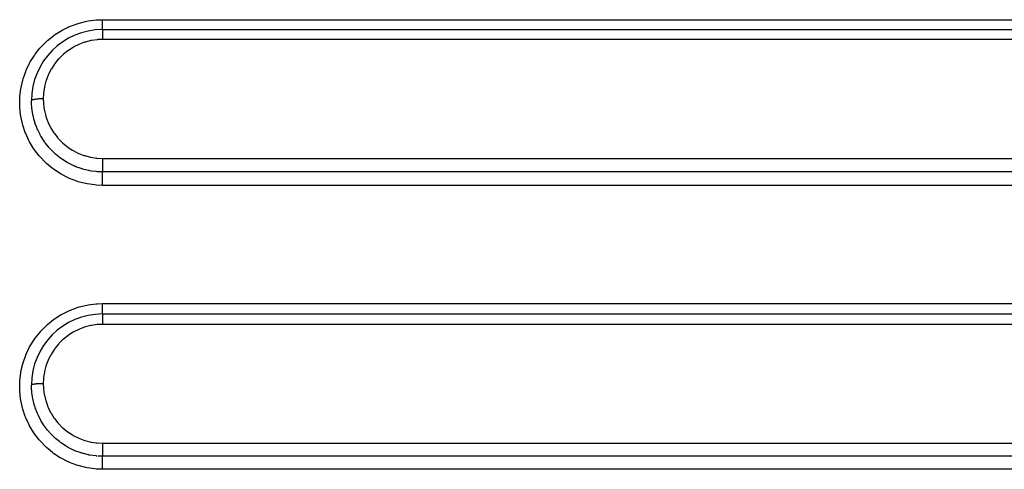
# Model space of a CAD drawing. Extents: x 24 to 1031, y -582 to 196.
# Drawn here: x 120 to 161, y -202 to -183 of the extents above; entities that cross this region are included whole.
import ezdxf

# ---------------------------------------------------------------- set-up
doc = ezdxf.new("R2010")
doc.units = 0
doc.linetypes.add('DASHED', pattern=[11.05, 8.7, -2.35])
doc.layers.get('0').update_dxf_attribs({"linetype": 'CONTINUOUS'})
doc.layers.add('NEVIDI', color=4, linetype='DASHED')

msp = doc.modelspace()

# ---------------------------------------------------------------- linework, layer by layer
at = {"color": 2}
for p, q in [((123, -183.619578), (203, -183.619578)), ((123, -183.619578), (203, -183.619578)), ((123, -195.619578), (183, -195.619578)), ((123, -195.619578), (183, -195.619578))]:
    msp.add_line(p, q, dxfattribs=at)
for centre in [(123, -186.619578), (123, -198.619578)]:
    msp.add_arc(centre, 3, 90, 180, dxfattribs=at)
at = {"layer": 'NEVIDI', "color": 7, "linetype": 'CONTINUOUS'}
for p, q in [((121.655004, -183.471932), (121.965791, -183.359588)), ((121.965791, -183.359588), (122.021615, -183.34286)), ((122.021615, -183.34286), (122.341793, -183.265946)), ((122.341793, -183.265946), (122.399485, -183.255427)), ((122.399485, -183.255427), (122.729733, -183.214088)), ((122.729733, -183.214088), (122.788506, -183.210027)), ((122.788506, -183.210027), (123, -183.203605)), ((123, -183.203605), (203, -183.203605)), ((123, -183.230522), (123, -183.203605)), ((123, -183.234945), (123, -183.230522)), ((123, -183.246071), (123, -183.234945)), ((123, -183.279757), (123, -183.246071)), ((123, -183.294769), (123, -183.279757)), ((123, -183.298779), (123, -183.294769)), ((123, -183.327264), (123, -183.298779)), ((123, -183.34178), (123, -183.327264)), ((123, -183.359522), (123, -183.34178)), ((123, -183.372712), (123, -183.359522)), ((123, -183.386317), (123, -183.372712)), ((123, -183.415499), (123, -183.386317)), ((120.976759, -183.84657), (121.252871, -183.670139)), ((121.252871, -183.670139), (121.303571, -183.641543)), ((121.303571, -183.641543), (121.600996, -183.494917)), ((121.600996, -183.494917), (121.655004, -183.471932)), ((123, -183.415834), (123, -183.415499)), ((123, -183.428182), (123, -183.415834)), ((123, -183.455083), (123, -183.428182)), ((123, -183.466769), (123, -183.455083)), ((123, -183.466916), (123, -183.466769)), ((123, -183.491179), (123, -183.466916)), ((123, -183.501741), (123, -183.491179)), ((123, -183.511844), (123, -183.501741)), ((123, -183.523409), (123, -183.511844)), ((123, -183.532598), (123, -183.523409)), ((123, -183.54964), (123, -183.532598)), ((123, -183.551441), (123, -183.54964)), ((123, -183.559254), (123, -183.551441)), ((123, -183.57492), (123, -183.559254)), ((123, -183.579833), (123, -183.57492)), ((123, -183.581278), (123, -183.579833)), ((123, -183.593645), (123, -183.581278)), ((123, -183.598475), (123, -183.593645)), ((123, -183.601803), (123, -183.598475)), ((123, -183.607388), (123, -183.601803)), ((123, -183.610647), (123, -183.607388)), ((123, -183.6151), (123, -183.610647)), ((123, -183.616057), (123, -183.6151)), ((123, -183.617693), (123, -183.616057)), ((123, -183.61951), (123, -183.617693)), ((123, -183.619578), (123, -183.619582)), ((123, -183.619582), (123, -183.622303)), ((123, -183.622303), (123, -183.623395)), ((123, -183.623395), (123, -183.624077)), ((123, -183.624077), (123, -183.632078)), ((123, -183.632078), (123, -183.634293)), ((123, -183.634293), (123, -183.637432)), ((123, -183.637432), (123, -183.64884)), ((123, -183.64884), (123, -183.652175)), ((123, -183.652175), (123, -183.659498)), ((123, -183.659498), (123, -183.67231)), ((123, -183.67231), (123, -183.676691)), ((123, -183.676691), (123, -183.689821)), ((123, -183.689821), (123, -183.70221)), ((123, -183.70221), (123, -183.70756)), ((123, -183.70756), (123, -183.727774)), ((123, -183.727774), (123, -183.737982)), ((123, -183.737982), (123, -183.744299)), ((123, -183.744299), (123, -183.772883)), ((123, -183.772883), (123, -183.779368)), ((123, -183.779368), (123, -183.786471)), ((123, -183.786471), (123, -183.824163)), ((123, -183.824163), (123, -183.825429)), ((123, -183.825429), (123, -183.833454)), ((120.39794, -184.360859), (120.630504, -184.126118)), ((120.630504, -184.126118), (120.673649, -184.087141)), ((120.673649, -184.087141), (120.929194, -183.880807)), ((120.929194, -183.880807), (120.976759, -183.84657)), ((122.026083, -184.235041), (121.99451, -184.248686)), ((122.244655, -184.154315), (122.026083, -184.235041)), ((122.277051, -184.144303), (122.244655, -184.154315)), ((122.505538, -184.086931), (122.277051, -184.144303)), ((122.53911, -184.08038), (122.505538, -184.086931)), ((122.773603, -184.04754), (122.53911, -184.08038)), ((122.807872, -184.04462), (122.773603, -184.04754)), ((123, -184.037216), (122.807872, -184.04462)), ((123, -183.833454), (123, -183.875931)), ((123, -183.875931), (123, -183.880679)), ((123, -183.880679), (123, -183.884318)), ((123, -183.884318), (123, -183.92971)), ((123, -183.92971), (123, -183.938637)), ((123, -183.938637), (123, -183.941628)), ((123, -183.941628), (123, -183.986323)), ((123, -183.986323), (123, -183.995691)), ((123, -183.995691), (123, -184.00578)), ((123, -184.00578), (123, -184.037216)), ((203, -184.037216), (123, -184.037216)), ((120.156351, -184.660641), (120.359435, -184.404291)), ((120.359435, -184.404291), (120.39794, -184.360859)), ((121.52919, -184.516442), (121.348026, -184.661793)), ((121.557496, -184.496125), (121.52919, -184.516442)), ((121.754871, -184.369943), (121.557496, -184.496125)), ((121.785391, -184.352673), (121.754871, -184.369943)), ((121.99451, -184.248686), (121.785391, -184.352673)), ((119.778754, -185.33133), (119.921591, -185.035352)), ((119.921591, -185.035352), (119.950273, -184.983458)), ((119.950273, -184.983458), (120.123214, -184.707563)), ((120.123214, -184.707563), (120.156351, -184.660641)), ((120.987266, -185.056105), (120.966786, -185.084334)), ((121.134458, -184.874413), (120.987266, -185.056105)), ((121.157847, -184.848495), (121.134458, -184.874413)), ((121.322281, -184.684821), (121.157847, -184.848495)), ((121.348026, -184.661793), (121.322281, -184.684821)), ((119.648052, -185.69212), (119.756519, -185.384769)), ((119.756519, -185.384769), (119.778754, -185.33133)), ((120.823958, -185.308489), (120.719677, -185.514903)), ((120.840832, -185.279082), (120.823958, -185.308489)), ((120.966786, -185.084334), (120.840832, -185.279082)), ((119.558049, -186.064089), (119.631855, -185.747597)), ((119.631855, -185.747597), (119.648052, -185.69212)), ((120.612871, -185.797572), (120.55442, -186.021745)), ((120.62344, -185.764345), (120.612871, -185.797572)), ((120.705667, -185.546742), (120.62344, -185.764345)), ((120.719677, -185.514903), (120.705667, -185.546742)), ((119.50915, -186.446444), (119.547949, -186.121544)), ((119.547949, -186.121544), (119.558049, -186.064089)), ((120.509963, -186.317728), (120.5, -186.541375)), ((120.513276, -186.283379), (120.509963, -186.317728)), ((120.547517, -186.055442), (120.513276, -186.283379)), ((120.55442, -186.021745), (120.547517, -186.055442)), ((119.502533, -186.831191), (119.50537, -186.505397)), ((119.50537, -186.505397), (119.50915, -186.446444)), ((120.000004, -186.619258), (120, -186.619578)), ((120.004474, -186.784103), (120, -186.619578)), ((120.002265, -186.612171), (120.000004, -186.619258)), ((120.003405, -186.610496), (120.002265, -186.612171)), ((120.004784, -186.608816), (120.003405, -186.610496)), ((120.013053, -186.601846), (120.004784, -186.608816)), ((120.015602, -186.600211), (120.013053, -186.601846)), ((120.018409, -186.598566), (120.015602, -186.600211)), ((120.032508, -186.591842), (120.018409, -186.598566)), ((120.036446, -186.590269), (120.032508, -186.591842)), ((120.040557, -186.588726), (120.036446, -186.590269)), ((120.06029, -186.582356), (120.040557, -186.588726)), ((120.065634, -186.580853), (120.06029, -186.582356)), ((120.071029, -186.57941), (120.065634, -186.580853)), ((120.096014, -186.573507), (120.071029, -186.57941)), ((120.102433, -186.57216), (120.096014, -186.573507)), ((120.109169, -186.570808), (120.102433, -186.57216)), ((120.138903, -186.565486), (120.109169, -186.570808)), ((120.146447, -186.56428), (120.138903, -186.565486)), ((120.154152, -186.563101), (120.146447, -186.56428)), ((120.188187, -186.558449), (120.154152, -186.563101)), ((120.196824, -186.557397), (120.188187, -186.558449)), ((120.205438, -186.556392), (120.196824, -186.557397)), ((120.243179, -186.552485), (120.205438, -186.556392)), ((120.252405, -186.551641), (120.243179, -186.552485)), ((120.262021, -186.550805), (120.252405, -186.551641)), ((120.302735, -186.547719), (120.262021, -186.550805)), ((120.312604, -186.547076), (120.302735, -186.547719)), ((120.322658, -186.54646), (120.312604, -186.547076)), ((120.365661, -186.544254), (120.322658, -186.54646)), ((120.376176, -186.543815), (120.365661, -186.544254)), ((120.386627, -186.543416), (120.376176, -186.543815)), ((120.431188, -186.542122), (120.386627, -186.543416)), ((120.44193, -186.541906), (120.431188, -186.542122)), ((120.452638, -186.541727), (120.44193, -186.541906)), ((120.497949, -186.541371), (120.452638, -186.541727)), ((120.5, -186.54137), (120.497949, -186.541371)), ((120.5, -186.54137), (120.500003, -186.545091)), ((120.500003, -186.545091), (120.507092, -186.731122)), ((120.507092, -186.731122), (120.509937, -186.765822)), ((119.505198, -186.888625), (119.502533, -186.831191)), ((119.538169, -187.212517), (119.505198, -186.888625)), ((120.010389, -186.869937), (120.004474, -186.784103)), ((120.01187, -186.887106), (120.010389, -186.869937)), ((120.015824, -186.928257), (120.01187, -186.887106)), ((120.040569, -187.11233), (120.015824, -186.928257)), ((120.056952, -187.20253), (120.040569, -187.11233)), ((120.509937, -186.765822), (120.541236, -186.996457)), ((120.541236, -186.996457), (120.547727, -187.030623)), ((120.547727, -187.030623), (120.603418, -187.257472)), ((119.547182, -187.269576), (119.538169, -187.212517)), ((119.616221, -187.590605), (119.547182, -187.269576)), ((120.065312, -187.243405), (120.056952, -187.20253)), ((120.067106, -187.251818), (120.065312, -187.243405)), ((120.113128, -187.437271), (120.067106, -187.251818)), ((120.135489, -187.512735), (120.113128, -187.437271)), ((120.148077, -187.552301), (120.135489, -187.512735)), ((120.171588, -187.621601), (120.148077, -187.552301)), ((120.603418, -187.257472), (120.61348, -187.290725)), ((120.61348, -187.290725), (120.692361, -187.508926)), ((120.692361, -187.508926), (120.705683, -187.540444)), ((120.705683, -187.540444), (120.807543, -187.749737)), ((119.63155, -187.646612), (119.616221, -187.590605)), ((119.735086, -187.956718), (119.63155, -187.646612)), ((119.756296, -188.010244), (119.735086, -187.956718)), ((120.220406, -187.750446), (120.171588, -187.621601)), ((120.245603, -187.810728), (120.220406, -187.750446)), ((120.262192, -187.84852), (120.245603, -187.810728)), ((120.318384, -187.967161), (120.262192, -187.84852)), ((120.361222, -188.049523), (120.318384, -187.967161)), ((120.807543, -187.749737), (120.823942, -187.779349)), ((120.823942, -187.779349), (120.948523, -187.978555)), ((120.948523, -187.978555), (120.968017, -188.006332)), ((119.893114, -188.306701), (119.756296, -188.010244)), ((119.920132, -188.357667), (119.893114, -188.306701)), ((120.090209, -188.639529), (119.920132, -188.357667)), ((120.386784, -188.095891), (120.361222, -188.049523)), ((120.40713, -188.13147), (120.386784, -188.095891)), ((120.506752, -188.29122), (120.40713, -188.13147)), ((120.53573, -188.333813), (120.506752, -188.29122)), ((120.55916, -188.367146), (120.53573, -188.333813)), ((120.583458, -188.400728), (120.55916, -188.367146)), ((120.729741, -188.584435), (120.583458, -188.400728)), ((120.968017, -188.006332), (121.112226, -188.190224)), ((121.112226, -188.190224), (121.134347, -188.215532)), ((121.134347, -188.215532), (121.297007, -188.382755)), ((121.297007, -188.382755), (121.321948, -188.405789)), ((120.123157, -188.687877), (120.090209, -188.639529)), ((120.322969, -188.948754), (120.123157, -188.687877)), ((120.739422, -188.595603), (120.729741, -188.584435)), ((120.758501, -188.61729), (120.739422, -188.595603)), ((120.786265, -188.648111), (120.758501, -188.61729)), ((120.843092, -188.708628), (120.786265, -188.648111)), ((120.970436, -188.832983), (120.843092, -188.708628)), ((121.321948, -188.405789), (121.503152, -188.555869)), ((121.503152, -188.555869), (121.530826, -188.576382)), ((121.530826, -188.576382), (121.725763, -188.70531)), ((121.725763, -188.70531), (121.755787, -188.722923)), ((121.755787, -188.722923), (121.962745, -188.829754)), ((120.360596, -188.992603), (120.322969, -188.948754)), ((120.586568, -189.22836), (120.360596, -188.992603)), ((120.629797, -189.26873), (120.586568, -189.22836)), ((120.983314, -188.844765), (120.970436, -188.832983)), ((120.983498, -188.844932), (120.983314, -188.844765)), ((121.014581, -188.872805), (120.983498, -188.844932)), ((121.22856, -189.045222), (121.014581, -188.872805)), ((121.234012, -189.049209), (121.22856, -189.045222)), ((121.264852, -189.071406), (121.234012, -189.049209)), ((121.267885, -189.073557), (121.264852, -189.071406)), ((121.503968, -189.224757), (121.267885, -189.073557)), ((121.5072, -189.226618), (121.503968, -189.224757)), ((121.540362, -189.245397), (121.5072, -189.226618)), ((121.962745, -188.829754), (121.994677, -188.844113)), ((121.994677, -188.844113), (122.214015, -188.928813)), ((122.214015, -188.928813), (122.247569, -188.939722)), ((122.247569, -188.939722), (122.473883, -189.000005)), ((122.473883, -189.000005), (122.508114, -189.00717)), ((122.508114, -189.00717), (122.73866, -189.042589)), ((122.73866, -189.042589), (122.773572, -189.046029)), ((122.773572, -189.046029), (122.999995, -189.056328)), ((122.999995, -189.056328), (122.999993, -189.05837)), ((122.999993, -189.05837), (123.000001, -189.093239)), ((123, -189.056328), (203, -189.056328)), ((123.000001, -189.093239), (123, -189.114293)), ((123, -189.114293), (123, -189.125172)), ((123, -189.125172), (123, -189.130354)), ((123, -189.130354), (123, -189.18069)), ((123, -189.18069), (123, -189.18119)), ((123, -189.18119), (123, -189.192053)), ((123, -189.192053), (123, -189.247167)), ((120.88386, -189.480885), (120.629797, -189.26873)), ((120.930868, -189.515919), (120.88386, -189.480885)), ((121.20583, -189.697964), (120.930868, -189.515919)), ((121.564042, -189.258468), (121.540362, -189.245397)), ((121.791089, -189.370241), (121.564042, -189.258468)), ((121.803683, -189.375759), (121.791089, -189.370241)), ((121.82959, -189.386895), (121.803683, -189.375759)), ((121.880258, -189.407853), (121.82959, -189.386895)), ((122.09487, -189.484978), (121.880258, -189.407853)), ((122.117447, -189.492037), (122.09487, -189.484978)), ((122.135177, -189.497443), (122.117447, -189.492037)), ((122.20986, -189.518912), (122.135177, -189.497443)), ((122.408282, -189.565975), (122.20986, -189.518912)), ((122.440597, -189.572303), (122.408282, -189.565975)), ((122.449063, -189.5739), (122.440597, -189.572303)), ((122.542472, -189.58987), (122.449063, -189.5739)), ((122.727612, -189.612627), (122.542472, -189.58987)), ((122.769824, -189.616178), (122.727612, -189.612627)), ((122.877042, -189.622492), (122.769824, -189.616178)), ((123, -189.625001), (122.877042, -189.622492)), ((123, -189.247167), (123, -189.247655)), ((123, -189.247655), (123, -189.25761)), ((123, -189.25761), (123, -189.31108)), ((123, -189.31108), (123, -189.312249)), ((123, -189.312249), (123, -189.321097)), ((123, -189.321097), (123, -189.371698)), ((123, -189.371698), (123, -189.373673)), ((123, -189.373673), (123, -189.381158)), ((123, -189.381158), (123, -189.42802)), ((123, -189.42802), (123, -189.430634)), ((123, -189.430634), (123, -189.436532)), ((123, -189.436532), (123, -189.479008)), ((123, -189.479008), (123, -189.481874)), ((123, -189.481874), (123, -189.486594)), ((123, -189.486594), (123, -189.52375)), ((123, -189.52375), (123, -189.526826)), ((123, -189.526826), (123, -189.53025)), ((123, -189.53025), (123, -189.561438)), ((123, -189.561438), (123, -189.564445)), ((123, -189.564445), (123, -189.566719)), ((123, -189.566719), (123, -189.59141)), ((123, -189.59141), (123, -189.593989)), ((123, -189.593989), (123, -189.595417)), ((123, -189.595417), (123, -189.613118)), ((123, -189.613118), (123, -189.615083)), ((123, -189.615083), (123, -189.61577)), ((123, -189.61577), (123, -189.624966)), ((123, -189.62882), (123, -189.624966)), ((203, -189.624966), (123, -189.624966)), ((123, -189.632928), (123, -189.62882)), ((123, -189.633686), (123, -189.632928)), ((123, -189.644625), (123, -189.633686)), ((123, -189.651105), (123, -189.644625)), ((121.255925, -189.727274), (121.20583, -189.697964)), ((121.549014, -189.877555), (121.255925, -189.727274)), ((121.602295, -189.90124), (121.549014, -189.877555)), ((121.911346, -190.018555), (121.602295, -189.90124)), ((121.968662, -190.036733), (121.911346, -190.018555)), ((122.289229, -190.119151), (121.968662, -190.036733)), ((123, -189.652345), (123, -189.651105)), ((123, -189.667842), (123, -189.652345)), ((123, -189.676568), (123, -189.667842)), ((123, -189.67844), (123, -189.676568)), ((123, -189.698221), (123, -189.67844)), ((123, -189.708998), (123, -189.698221)), ((123, -189.711588), (123, -189.708998)), ((123, -189.735165), (123, -189.711588)), ((123, -189.747926), (123, -189.735165)), ((123, -189.751137), (123, -189.747926)), ((123, -189.778079), (123, -189.751137)), ((123, -189.792548), (123, -189.778079)), ((123, -189.796545), (123, -189.792548)), ((123, -189.826362), (123, -189.796545)), ((123, -189.842358), (123, -189.826362)), ((123, -189.847171), (123, -189.842358)), ((123, -189.879247), (123, -189.847171)), ((123, -189.896609), (123, -189.879247)), ((123, -189.902032), (123, -189.896609)), ((123, -189.935859), (123, -189.902032)), ((123, -189.954158), (123, -189.935859)), ((123, -189.960318), (123, -189.954158)), ((123, -189.995601), (123, -189.960318)), ((123, -190.014642), (123, -189.995601)), ((123, -190.021265), (123, -190.014642)), ((123, -190.05705), (123, -190.021265)), ((123, -190.076477), (123, -190.05705)), ((122.346441, -190.130514), (122.289229, -190.119151)), ((122.67281, -190.176696), (122.346441, -190.130514)), ((122.731126, -190.181669), (122.67281, -190.176696)), ((123, -190.191958), (122.731126, -190.181669)), ((123, -190.083691), (123, -190.076477)), ((123, -190.119467), (123, -190.083691)), ((123, -190.139101), (123, -190.119467)), ((123, -190.146608), (123, -190.139101)), ((123, -190.181919), (123, -190.146608)), ((123, -190.191958), (123, -190.181919)), ((203, -190.191958), (123, -190.191958)), ((121.303581, -195.621574), (121.604252, -195.473534)), ((121.604252, -195.473534), (121.653971, -195.452396)), ((121.653971, -195.452396), (121.968358, -195.33883)), ((121.968358, -195.33883), (122.019806, -195.323419)), ((122.019806, -195.323419), (122.343576, -195.245639)), ((122.343576, -195.245639), (122.396741, -195.235938)), ((122.396741, -195.235938), (122.730458, -195.194064)), ((122.730458, -195.194064), (122.784924, -195.190279)), ((122.784924, -195.190279), (123, -195.183638)), ((123, -195.183638), (183, -195.183638)), ((123, -195.211319), (123, -195.183638)), ((123, -195.214317), (123, -195.211319)), ((123, -195.231592), (123, -195.214317)), ((123, -195.269268), (123, -195.231592)), ((123, -195.272414), (123, -195.269268)), ((123, -195.28608), (123, -195.272414)), ((123, -195.322301), (123, -195.28608)), ((123, -195.331081), (123, -195.322301)), ((123, -195.338293), (123, -195.331081)), ((123, -195.372631), (123, -195.338293)), ((123, -195.386388), (123, -195.372631)), ((123, -195.387845), (123, -195.386388)), ((123, -195.41986), (123, -195.387845)), ((123, -195.433762), (123, -195.41986)), ((123, -195.437404), (123, -195.433762)), ((123, -195.463107), (123, -195.437404)), ((123, -195.475846), (123, -195.463107)), ((120.673929, -196.066922), (120.93269, -195.85828)), ((120.93269, -195.85828), (120.97632, -195.826911)), ((120.97632, -195.826911), (121.25657, -195.64805)), ((121.25657, -195.64805), (121.303581, -195.621574)), ((123, -195.483306), (123, -195.475846)), ((123, -195.502104), (123, -195.483306)), ((123, -195.513152), (123, -195.502104)), ((123, -195.52357), (123, -195.513152)), ((123, -195.53602), (123, -195.52357)), ((123, -195.545526), (123, -195.53602)), ((123, -195.557417), (123, -195.545526)), ((123, -195.56468), (123, -195.557417)), ((123, -195.572446), (123, -195.56468)), ((123, -195.584298), (123, -195.572446)), ((123, -195.587592), (123, -195.584298)), ((123, -195.593501), (123, -195.587592)), ((123, -195.603757), (123, -195.593501)), ((123, -195.604509), (123, -195.603757)), ((123, -195.608504), (123, -195.604509)), ((123, -195.615171), (123, -195.608504)), ((123, -195.615607), (123, -195.615171)), ((123, -195.617198), (123, -195.615607)), ((123, -195.619481), (123, -195.617198)), ((123, -195.619578), (123, -195.619582)), ((123, -195.619582), (123, -195.622443)), ((123, -195.622443), (123, -195.623568)), ((123, -195.623568), (123, -195.6236)), ((123, -195.6236), (123, -195.632778)), ((123, -195.632778), (123, -195.635174)), ((123, -195.635174), (123, -195.635473)), ((123, -195.635473), (123, -195.650492)), ((123, -195.650492), (123, -195.653989)), ((123, -195.653989), (123, -195.655021)), ((123, -195.655021), (123, -195.675302)), ((123, -195.675302), (123, -195.67997)), ((123, -195.67997), (123, -195.682024)), ((123, -195.682024), (123, -195.706852)), ((123, -195.706852), (123, -195.712551)), ((123, -195.712551), (123, -195.71602)), ((123, -195.71602), (123, -195.744654)), ((123, -195.744654), (123, -195.751297)), ((123, -195.751297), (123, -195.756456)), ((123, -195.756456), (123, -195.788088)), ((123, -195.788088), (123, -195.79562)), ((123, -195.79562), (123, -195.802546)), ((123, -195.802546), (123, -195.83654)), ((123, -195.83654), (123, -195.844796)), ((123, -195.844796), (123, -195.853762)), ((123, -195.853762), (123, -195.889305)), ((123, -195.889305), (123, -195.898173)), ((120.398056, -196.340762), (120.633741, -196.10318)), ((120.633741, -196.10318), (120.673929, -196.066922)), ((121.99699, -196.267564), (121.788149, -196.371103)), ((122.028751, -196.253881), (121.99699, -196.267564)), ((122.246707, -196.17363), (122.028751, -196.253881)), ((122.279111, -196.163645), (122.246707, -196.17363)), ((122.506955, -196.106603), (122.279111, -196.163645)), ((122.540468, -196.100084), (122.506955, -196.106603)), ((122.774284, -196.067444), (122.540468, -196.100084)), ((122.80845, -196.064543), (122.774284, -196.067444)), ((123, -196.057182), (122.80845, -196.064543)), ((123, -195.898173), (123, -195.909273)), ((123, -195.909273), (123, -195.945464)), ((123, -195.945464), (123, -195.954978)), ((123, -195.954978), (123, -195.96814)), ((123, -195.96814), (123, -196.004381)), ((123, -196.004381), (123, -196.014124)), ((123, -196.014124), (123, -196.029283)), ((123, -196.029283), (123, -196.057182)), ((183, -196.057182), (123, -196.057182)), ((119.949934, -196.964099), (120.125441, -196.684391)), ((120.125441, -196.684391), (120.156316, -196.640722)), ((120.156316, -196.640722), (120.362222, -196.381129)), ((120.362222, -196.381129), (120.398056, -196.340762)), ((121.32499, -196.702336), (121.159699, -196.866441)), ((121.350814, -196.679305), (121.32499, -196.702336)), ((121.532006, -196.53436), (121.350814, -196.679305)), ((121.560367, -196.514064), (121.532006, -196.53436)), ((121.757657, -196.388307), (121.560367, -196.514064)), ((121.788149, -196.371103), (121.757657, -196.388307)), ((119.778511, -197.311931), (119.923214, -197.012398)), ((119.923214, -197.012398), (119.949934, -196.964099)), ((120.968783, -197.101508), (120.842568, -197.296075)), ((120.989128, -197.073543), (120.968783, -197.101508)), ((121.1369, -196.891642), (120.989128, -197.073543)), ((121.159699, -196.866441), (121.1369, -196.891642)), ((119.64725, -197.674819), (119.757464, -197.362478)), ((119.757464, -197.362478), (119.778511, -197.311931)), ((120.720797, -197.53238), (120.706731, -197.564251)), ((120.825432, -197.325849), (120.720797, -197.53238)), ((120.842568, -197.296075), (120.825432, -197.325849)), ((119.557557, -198.04681), (119.632316, -197.726003)), ((119.632316, -197.726003), (119.64725, -197.674819)), ((120.613473, -197.815599), (120.554752, -198.040143)), ((120.624054, -197.782427), (120.613473, -197.815599)), ((120.706731, -197.564251), (120.624054, -197.782427)), ((119.508848, -198.430674), (119.548062, -198.10092)), ((119.548062, -198.10092), (119.557557, -198.04681)), ((120.510027, -198.336987), (120.5, -198.561342)), ((120.513364, -198.302505), (120.510027, -198.336987)), ((120.547806, -198.073946), (120.513364, -198.302505)), ((120.554752, -198.040143), (120.547806, -198.073946)), ((119.502743, -198.816616), (119.505348, -198.48583)), ((119.505348, -198.48583), (119.508848, -198.430674)), ((120.000004, -198.619339), (120, -198.619578)), ((120.00453, -198.784981), (120, -198.619579)), ((120.002265, -198.614062), (120.000004, -198.619339)), ((120.003405, -198.612815), (120.002265, -198.614062)), ((120.004783, -198.611564), (120.003405, -198.612815)), ((120.00925, -198.855651), (120.00453, -198.784981)), ((120.013053, -198.606374), (120.004783, -198.611564)), ((120.015602, -198.605156), (120.013053, -198.606374)), ((120.018409, -198.603931), (120.015602, -198.605156)), ((120.032507, -198.598924), (120.018409, -198.603931)), ((120.036445, -198.597752), (120.032507, -198.598924)), ((120.040556, -198.596603), (120.036445, -198.597752)), ((120.060289, -198.59186), (120.040556, -198.596603)), ((120.065633, -198.590741), (120.060289, -198.59186)), ((120.071028, -198.589666), (120.065633, -198.590741)), ((120.096013, -198.58527), (120.071028, -198.589666)), ((120.102432, -198.584267), (120.096013, -198.58527)), ((120.109168, -198.58326), (120.102432, -198.584267)), ((120.138902, -198.579297), (120.109168, -198.58326)), ((120.146446, -198.578399), (120.138902, -198.579297)), ((120.154151, -198.577521), (120.146446, -198.578399)), ((120.188186, -198.574057), (120.154151, -198.577521)), ((120.196823, -198.573273), (120.188186, -198.574057)), ((120.205437, -198.572525), (120.196823, -198.573273)), ((120.243178, -198.569615), (120.205437, -198.572525)), ((120.252405, -198.568987), (120.243178, -198.569615)), ((120.26202, -198.568364), (120.252405, -198.568987)), ((120.302734, -198.566066), (120.26202, -198.568364)), ((120.312603, -198.565587), (120.302734, -198.566066)), ((120.322657, -198.565129), (120.312603, -198.565587)), ((120.36566, -198.563486), (120.322657, -198.565129)), ((120.376175, -198.563159), (120.36566, -198.563486)), ((120.386627, -198.562862), (120.376175, -198.563159)), ((120.431188, -198.561897), (120.386627, -198.562862)), ((120.44193, -198.561736), (120.431188, -198.561897)), ((120.452638, -198.561603), (120.44193, -198.561736)), ((120.497949, -198.561337), (120.452638, -198.561603)), ((120.5, -198.561336), (120.497949, -198.561337)), ((120.5, -198.561336), (120.500003, -198.563085)), ((120.500003, -198.563085), (120.507347, -198.752356)), ((120.507347, -198.752356), (120.510162, -198.786258)), ((120.510162, -198.786258), (120.541895, -199.01821)), ((119.505274, -198.87004), (119.502743, -198.816616)), ((119.539135, -199.19898), (119.505274, -198.87004)), ((119.547599, -199.252112), (119.539135, -199.19898)), ((120.011997, -198.88829), (120.00925, -198.855651)), ((120.016017, -198.929851), (120.011997, -198.88829)), ((120.040862, -199.113642), (120.016017, -198.929851)), ((120.057597, -199.20526), (120.040862, -199.113642)), ((120.060252, -199.218472), (120.057597, -199.20526)), ((120.541895, -199.01821), (120.548289, -199.05164)), ((120.548289, -199.05164), (120.604541, -199.279312)), ((119.61791, -199.577024), (119.547599, -199.252112)), ((119.632472, -199.629938), (119.61791, -199.577024)), ((119.738088, -199.944489), (119.632472, -199.629938)), ((120.066022, -199.24618), (120.060252, -199.218472)), ((120.113752, -199.438744), (120.066022, -199.24618)), ((120.136847, -199.516292), (120.113752, -199.438744)), ((120.149478, -199.555754), (120.136847, -199.516292)), ((120.155219, -199.573095), (120.149478, -199.555754)), ((120.22139, -199.751862), (120.155219, -199.573095)), ((120.604541, -199.279312), (120.614439, -199.31181)), ((120.614439, -199.31181), (120.69412, -199.530862)), ((120.69412, -199.530862), (120.707172, -199.561564)), ((120.707172, -199.561564), (120.80953, -199.770789)), ((119.757862, -199.994123), (119.738088, -199.944489)), ((119.897149, -200.294447), (119.757862, -199.994123)), ((120.247799, -199.81475), (120.22139, -199.751862)), ((120.264598, -199.852792), (120.247799, -199.81475)), ((120.290273, -199.908341), (120.264598, -199.852792)), ((120.362609, -200.050825), (120.290273, -199.908341)), ((120.80953, -199.770789), (120.826014, -199.800391)), ((120.826014, -199.800391), (120.951228, -199.999433)), ((120.951228, -199.999433), (120.970749, -200.027079)), ((120.970749, -200.027079), (121.115294, -200.210311)), ((119.922435, -200.341926), (119.897149, -200.294447)), ((120.095577, -200.627553), (119.922435, -200.341926)), ((120.390061, -200.100391), (120.362609, -200.050825)), ((120.410803, -200.136439), (120.390061, -200.100391)), ((120.464201, -200.224278), (120.410803, -200.136439)), ((120.537597, -200.335), (120.464201, -200.224278)), ((120.563482, -200.371654), (120.537597, -200.335)), ((120.588035, -200.405381), (120.563482, -200.371654)), ((120.672847, -200.514809), (120.588035, -200.405381)), ((121.115294, -200.210311), (121.137537, -200.235611)), ((121.137537, -200.235611), (121.300456, -200.402138)), ((121.300456, -200.402138), (121.325561, -200.425191)), ((121.325561, -200.425191), (121.507091, -200.574651)), ((120.126136, -200.672194), (120.095577, -200.627553)), ((120.32908, -200.936011), (120.126136, -200.672194)), ((120.741493, -200.596254), (120.672847, -200.514809)), ((120.763483, -200.62114), (120.741493, -200.596254)), ((120.791467, -200.652023), (120.763483, -200.62114)), ((120.911564, -200.775448), (120.791467, -200.652023)), ((120.972791, -200.833228), (120.911564, -200.775448)), ((120.98901, -200.848), (120.972791, -200.833228)), ((121.020245, -200.875846), (120.98901, -200.848)), ((121.178046, -201.005318), (121.020245, -200.875846)), ((121.507091, -200.574651), (121.534601, -200.594921)), ((121.534601, -200.594921), (121.729666, -200.723169)), ((121.729666, -200.723169), (121.759201, -200.740395)), ((121.759201, -200.740395), (121.965965, -200.846529)), ((121.965965, -200.846529), (121.997859, -200.86079)), ((121.997859, -200.86079), (122.21678, -200.944846)), ((120.363997, -200.976529), (120.32908, -200.936011)), ((120.5932, -201.214679), (120.363997, -200.976529)), ((120.633595, -201.252247), (120.5932, -201.214679)), ((120.89074, -201.466119), (120.633595, -201.252247)), ((121.23107, -201.044967), (121.178046, -201.005318)), ((121.239973, -201.051448), (121.23107, -201.044967)), ((121.274151, -201.075865), (121.239973, -201.051448)), ((121.466233, -201.200417), (121.274151, -201.075865)), ((121.509521, -201.22571), (121.466233, -201.200417)), ((121.509736, -201.225834), (121.509521, -201.22571)), ((121.545976, -201.246265), (121.509736, -201.225834)), ((121.771632, -201.359234), (121.545976, -201.246265)), ((122.21678, -200.944846), (122.250168, -200.955639)), ((122.250168, -200.955639), (122.475813, -201.015399)), ((122.475813, -201.015399), (122.509874, -201.022487)), ((122.509874, -201.022487), (122.73967, -201.057589)), ((122.73967, -201.057589), (122.774415, -201.060993)), ((122.774415, -201.060993), (122.999995, -201.071196)), ((122.999995, -201.071196), (122.999995, -201.073248)), ((122.999995, -201.073248), (122.999997, -201.09819)), ((122.999997, -201.171643), (122.999996, -201.196094)), ((122.999996, -201.196094), (122.999996, -201.206734)), ((122.999996, -201.206734), (122.999996, -201.234714)), ((122.999996, -201.234714), (122.999996, -201.26162)), ((122.999996, -201.26162), (122.999996, -201.271949)), ((122.999996, -201.271949), (122.999997, -201.296017)), ((122.999997, -201.09819), (123, -201.125263)), ((122.999999, -201.140299), (122.999997, -201.171643)), ((122.999997, -201.296017), (122.999998, -201.32449)), ((123, -201.129281), (122.999999, -201.140299)), ((123, -201.071196), (183, -201.071196)), ((123, -201.125263), (123, -201.129281)), ((120.935037, -201.498999), (120.89074, -201.466119)), ((121.212977, -201.682247), (120.935037, -201.498999)), ((121.259846, -201.709554), (121.212977, -201.682247)), ((121.556322, -201.8609), (121.259846, -201.709554)), ((121.796075, -201.370078), (121.771632, -201.359234)), ((121.805701, -201.374277), (121.796075, -201.370078)), ((121.834301, -201.38652), (121.805701, -201.374277)), ((122.092533, -201.481791), (121.834301, -201.38652)), ((122.099058, -201.483856), (122.092533, -201.481791)), ((122.119128, -201.490103), (122.099058, -201.483856)), ((122.139185, -201.496192), (122.119128, -201.490103)), ((122.411168, -201.564044), (122.139185, -201.496192)), ((122.421193, -201.566034), (122.411168, -201.564044)), ((122.441608, -201.569979), (122.421193, -201.566034)), ((122.451343, -201.571809), (122.441608, -201.569979)), ((122.728889, -201.610195), (122.451343, -201.571809)), ((122.752296, -201.612227), (122.728889, -201.610195)), ((122.770263, -201.61366), (122.752296, -201.612227)), ((123, -201.622444), (122.812908, -201.615291)), ((122.999998, -201.32449), (122.999998, -201.33455)), ((122.999998, -201.33455), (122.999999, -201.354542)), ((122.999999, -201.354542), (123, -201.384015)), ((122.999999, -201.629369), (123, -201.622803)), ((122.999999, -201.629969), (122.999999, -201.629369)), ((122.999999, -201.634542), (122.999999, -201.629969)), ((122.999999, -201.645628), (122.999999, -201.634542)), ((122.999999, -201.64749), (122.999999, -201.645628)), ((122.999999, -201.654646), (122.999999, -201.64749)), ((122.999999, -201.669326), (122.999999, -201.654646)), ((122.999999, -201.673209), (122.999999, -201.669326)), ((122.999999, -201.682852), (122.999999, -201.673209)), ((122.999999, -201.700315), (122.999999, -201.682852)), ((123, -201.706705), (122.999999, -201.700315)), ((123, -201.384015), (123, -201.393171)), ((123, -201.393171), (123, -201.409307)), ((123, -201.409307), (123.000001, -201.438888)), ((123.000001, -201.447206), (123, -201.459468)), ((123, -201.459468), (123, -201.487962)), ((123, -201.487962), (123, -201.49529)), ((123, -201.49529), (123, -201.504111)), ((123, -201.504111), (123, -201.53072)), ((123, -201.53072), (123, -201.536934)), ((123, -201.536934), (123, -201.542667)), ((123, -201.542667), (123, -201.5662)), ((123, -201.5662), (123, -201.571179)), ((123, -201.571179), (123, -201.574316)), ((123, -201.574316), (123, -201.593658)), ((123, -201.593658), (123, -201.597316)), ((123, -201.597316), (123, -201.598698)), ((123, -201.598698), (123, -201.612832)), ((123, -201.612832), (123, -201.615111)), ((123, -201.615111), (123, -201.615312)), ((123, -201.615312), (123, -201.622421)), ((183, -201.622421), (123, -201.622421)), ((123, -201.718636), (123, -201.706705)), ((123.000001, -201.438888), (123.000001, -201.447206)), ((121.605697, -201.882749), (121.556322, -201.8609)), ((121.918446, -202.000903), (121.605697, -201.882749)), ((121.971402, -202.017613), (121.918446, -202.000903)), ((122.29537, -202.100451), (121.971402, -202.017613)), ((122.348101, -202.110861), (122.29537, -202.100451)), ((122.677961, -202.157208), (122.348101, -202.110861)), ((123, -201.737838), (123, -201.718636)), ((123, -201.747322), (123, -201.737838)), ((123, -201.761332), (123, -201.747322)), ((123, -201.781453), (123, -201.761332)), ((123, -201.79439), (123, -201.781453)), ((123, -201.810259), (123, -201.79439)), ((123, -201.83054), (123, -201.810259)), ((123, -201.84713), (123, -201.83054)), ((123, -201.864566), (123, -201.84713)), ((123, -201.884111), (123, -201.864566)), ((123, -201.904576), (123, -201.884111)), ((123, -201.923269), (123, -201.904576)), ((123, -201.941392), (123, -201.923269)), ((123, -201.965739), (123, -201.941392)), ((123, -201.985379), (123, -201.965739)), ((123, -202.001544), (123, -201.985379)), ((123, -202.029588), (123, -202.001544)), ((123, -202.049827), (123, -202.029588)), ((123, -202.063523), (123, -202.049827)), ((123, -202.094791), (123, -202.063523)), ((123, -202.115477), (123, -202.094791)), ((123, -202.126462), (123, -202.115477)), ((123, -202.160617), (123, -202.126462)), ((122.73168, -202.161745), (122.677961, -202.157208)), ((123, -202.171991), (122.73168, -202.161745)), ((123, -202.171991), (123, -202.160617)), ((183, -202.171991), (123, -202.171991))]:
    msp.add_line(p, q, dxfattribs=at)

doc.saveas('drawing.dxf')
